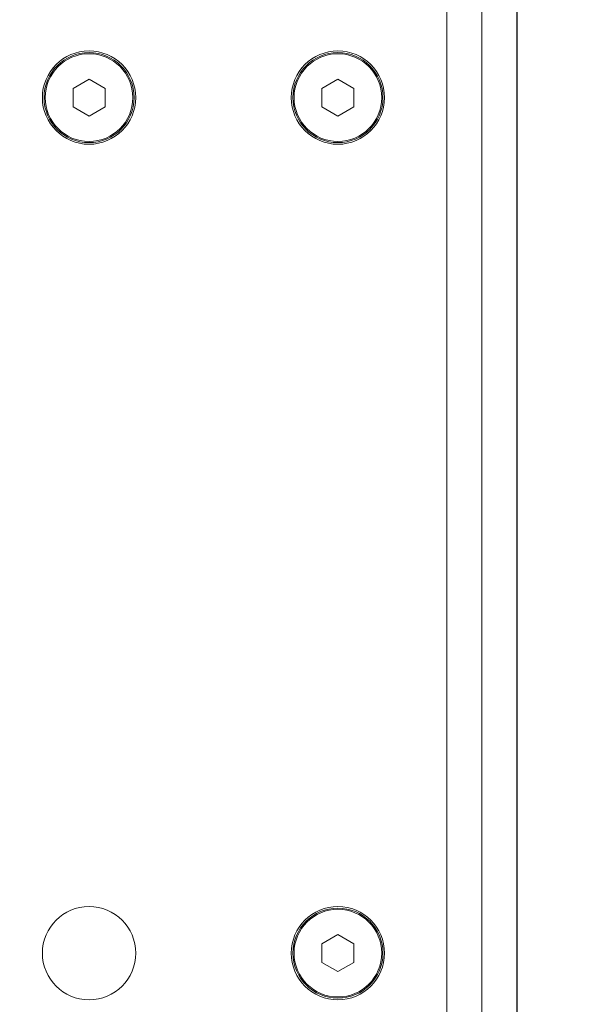
# Model space of a CAD drawing. Units: millimetres. Extents: x 5 to 292, y 5 to 205.
# Drawn here: x 96 to 100, y 70 to 77 of the extents above; entities that cross this region are included whole.
import ezdxf

# ---------------------------------------------------------------- set-up
doc = ezdxf.new("R2010")
doc.units = ezdxf.units.MM
doc.layers.add('LAYER1', color=7, linetype='Continuous')
doc.styles.add('SLDTEXTSTYLE0', font='TXT', dxfattribs={"width": 0.75})
doc.dimstyles.new('SLDDIMSTYLE0', dxfattribs={"dimtxt": 3.5, "dimasz": 6, "dimexe": 0, "dimexo": 0.0625, "dimgap": 0.875, "dimtad": 1, "dimdec": 0, "dimlfac": 18, "dimrnd": 1e-09, "dimzin": 12, "dimdsep": 46, "dimtxsty": 'SLDTEXTSTYLE0', "dimblk1": 'CLOSED', "dimblk2": 'CLOSED', "dimsah": 1, "dimcen": 0.09, "dimadec": 0, "dimazin": 3, "dimtfac": 1, "dimtdec": 0, "dimtmove": 0, "dimatfit": 0, "dimldrblk": 'CLOSED', "dimfxl": 0, "dimfrac": 2, "dimtolj": 1, "dimtzin": 12, "dimarcsym": 0})
doc.dimstyles.new('SLDDIMSTYLE2', dxfattribs={"dimtxt": 3.5, "dimasz": 6, "dimexe": 0, "dimexo": 0.0625, "dimgap": 0.875, "dimtad": 1, "dimdec": 0, "dimlfac": 18, "dimrnd": 1e-09, "dimzin": 12, "dimdsep": 46, "dimtxsty": 'SLDTEXTSTYLE0', "dimblk1": 'CLOSED', "dimblk2": 'CLOSED', "dimsah": 1, "dimcen": 0.09, "dimadec": 0, "dimazin": 3, "dimtfac": 1, "dimtdec": 0, "dimtofl": 0, "dimtmove": 0, "dimatfit": 3, "dimldrblk": 'CLOSED', "dimfxl": 0, "dimfrac": 2, "dimtolj": 1, "dimtzin": 12, "dimarcsym": 0})

# ---------------------------------------------------------------- blocks, each defined once
blk = doc.blocks.new('_Closed')
at = {"color": 0, "linetype": 'ByBlock', "lineweight": -2}
for p, q in [((-1, 0.166667), (0, 0)), ((-1, 0.166667), (-1, -0.166667)), ((0, 0), (-1, -0.166667)), ((0, 0), (-1, 0))]:
    blk.add_line(p, q, dxfattribs=at)
blk = doc.blocks.new('_D_10')
at = {"layer": 'LAYER1'}
for p, q in [((36.4783, 78.7994), (36.4783, 24.5873)), ((99.4727, 78.6938), (99.4727, 24.5873)), ((60.1327, 36.3802), (59.0663, 36.3802)), ((59.0663, 36.3802), (59.0663, 30.8239)), ((75.2556, 36.3802), (76.322, 36.3802)), ((76.322, 36.3802), (76.322, 30.8239)), ((59.0663, 30.8239), (60.1327, 30.8239)), ((76.322, 30.8239), (75.2556, 30.8239)), ((36.4783, 25.5873), (99.4727, 25.5873))]:
    blk.add_line(p, q, dxfattribs=at)
at = {"layer": 'LAYER1', "xscale": 6, "yscale": 6}
for p, rotation in [((36.4783, 25.5873, -21.5458), 179.9999999999983), ((99.4727, 25.5873, -21.5458), 359.9999999999983)]:
    blk.add_blockref('_Closed', p, dxfattribs=dict(at, rotation=rotation))
at = {"layer": 'LAYER1', "char_height": 3.5, "attachment_point": 1, "style": 'SLDTEXTSTYLE0'}
for s, insert in [('44 5/8"', (60.1327, 35.3357)), ('1134mm', (58.147, 30.099))]:
    blk.add_mtext(s, dxfattribs=dict(at, insert=insert))
blk = doc.blocks.new('_D_11')
at = {"layer": 'LAYER1'}
for p, q in [((116.8708, 80.016), (116.8708, 92.016)), ((100.4727, 80.016), (117.8708, 80.016)), ((116.8708, 80.016), (116.8708, 56.3271)), ((106.0779, 75.0704), (106.0779, 76.1368)), ((106.0779, 76.1368), (111.6342, 76.1368)), ((111.6342, 76.1368), (111.6342, 75.0704)), ((106.0779, 59.9475), (106.0779, 58.8811)), ((111.6342, 58.8811), (111.6342, 59.9475)), ((106.0779, 58.8811), (111.6342, 58.8811)), ((100.2227, 56.3271), (117.8708, 56.3271)), ((116.8708, 56.3271), (116.8708, 44.3271))]:
    blk.add_line(p, q, dxfattribs=at)
at = {"layer": 'LAYER1', "xscale": 6, "yscale": 6}
for p, rotation in [((116.8708, 80.016, -21.5458), 270.0000000000006), ((116.8708, 56.3271, -21.5458), 90.00000000000058)]:
    blk.add_blockref('_Closed', p, dxfattribs=dict(at, rotation=rotation))
at = {"layer": 'LAYER1', "char_height": 3.5, "attachment_point": 1, "rotation": 90, "style": 'SLDTEXTSTYLE0'}
for s, insert in [('426mm', (112.3591, 59.2548)), ('16 3/4"', (107.1224, 59.9475))]:
    blk.add_mtext(s, dxfattribs=dict(at, insert=insert))

msp = doc.modelspace()

# ---------------------------------------------------------------- linework, layer by layer
at = {"color": 7, "linetype": 'Continuous', "lineweight": 18}
for p, q in [((98.9727, 56.3271), (98.9727, 78.1605)), ((99.2227, 56.3271), (99.2227, 78.1605)), ((96.4172, 76.9037), (96.3027, 76.8377)), ((96.5316, 76.8377), (96.4172, 76.9037)), ((98.1949, 76.9037), (98.0805, 76.8377)), ((98.3094, 76.8377), (98.1949, 76.9037)), ((96.3027, 76.8377), (96.3027, 76.7055)), ((96.5316, 76.7055), (96.5316, 76.8377)), ((98.0805, 76.8377), (98.0805, 76.7055)), ((98.3094, 76.7055), (98.3094, 76.8377)), ((96.3027, 76.7055), (96.4172, 76.6394)), ((96.4172, 76.6394), (96.5316, 76.7055)), ((98.0805, 76.7055), (98.1949, 76.6394)), ((98.1949, 76.6394), (98.3094, 76.7055)), ((98.1949, 70.7926), (98.0805, 70.7265)), ((98.3094, 70.7265), (98.1949, 70.7926)), ((98.0805, 70.7265), (98.0805, 70.5944)), ((98.3094, 70.5944), (98.3094, 70.7265)), ((98.0805, 70.5944), (98.1949, 70.5283)), ((98.1949, 70.5283), (98.3094, 70.5944))]:
    msp.add_line(p, q, dxfattribs=at)
for centre, radius in [((96.4172, 76.7716), 0.3333), ((96.4172, 76.7716), 0.3215), ((96.4172, 76.7716), 0.3132), ((98.1949, 76.7716), 0.3333), ((98.1949, 76.7716), 0.3215), ((98.1949, 76.7716), 0.3132), ((96.4172, 70.6605), 0.3333), ((98.1949, 70.6605), 0.3333), ((98.1949, 70.6605), 0.3215), ((98.1949, 70.6605), 0.3132)]:
    msp.add_circle(centre, radius, dxfattribs=at)

# ---------------------------------------------------------------- dimensions: what is measured, and where the dimension line sits
at = {"layer": 'LAYER1'}
dim = msp.add_linear_dim(base=(116.8708, 56.3271), p1=(99.4727, 80.016), p2=(99.2227, 56.3271), angle=90, dimstyle='SLDDIMSTYLE0', dxfattribs=at)
dim.commit()
dim.dimension.update_dxf_attribs({"geometry": '_D_11', "text_midpoint": (116.8708, 67.509), "dimtype": 160})
dim = msp.add_linear_dim(base=(99.4727, 25.5873), p1=(36.4783, 79.7994), p2=(99.4727, 79.6938), dimstyle='SLDDIMSTYLE2', dxfattribs=at)
dim.commit()
dim.dimension.update_dxf_attribs({"geometry": '_D_10', "text_midpoint": (67.6942, 25.5873), "dimtype": 160})

doc.saveas('drawing.dxf')
